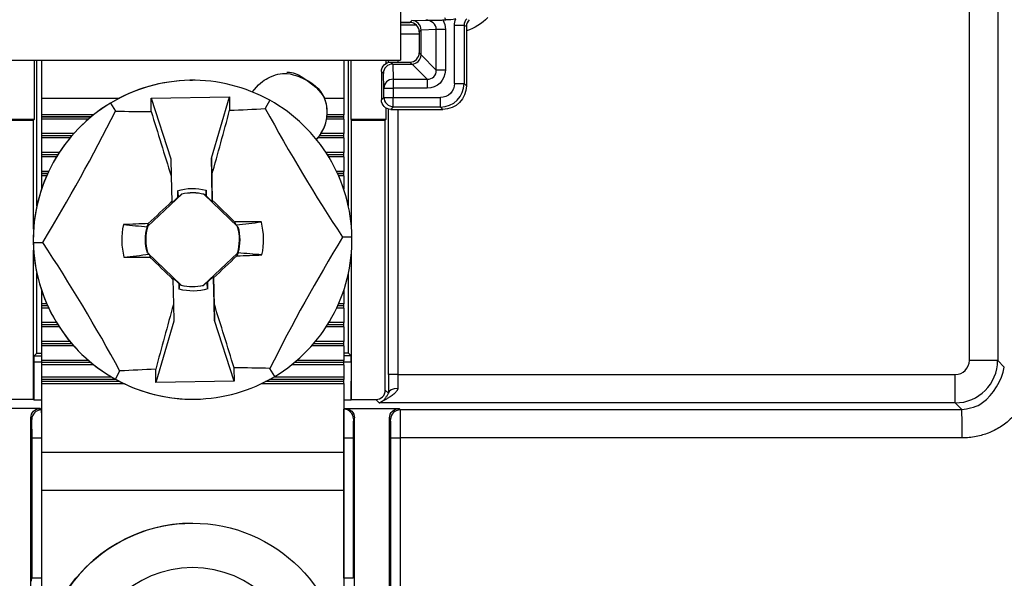
# Model space of a CAD drawing. Extents: x 0 to 17, y 0 to 11.
# Drawn here: x 10.9 to 11.9, y 5 to 5.6 of the extents above; entities that cross this region are included whole.
import ezdxf

# ---------------------------------------------------------------- set-up
doc = ezdxf.new("R2010")
doc.units = 0
doc.header["$MEASUREMENT"] = 0
doc.layers.add('GEOM', color=7, linetype='Continuous')

msp = doc.modelspace()

# ---------------------------------------------------------------- linework, layer by layer
at = {"layer": 'GEOM', "color": 7, "linetype": 'ByBlock'}
for p, q in [((11.9097, 5.2519), (11.9097, 7.8673)), ((11.9097, 5.2519), (11.9097, 7.8673)), ((11.9397, 7.8673), (11.9397, 5.2519)), ((11.9397, 7.8673), (11.9397, 5.2519)), ((11.307, 5.6496), (11.307, 5.5696)), ((11.317, 5.6096), (11.319, 5.6116)), ((11.319, 5.6116), (11.334, 5.6121)), ((11.3519, 5.6122), (11.3552, 5.6122)), ((11.3552, 5.6122), (11.3542, 5.6145)), ((11.317, 5.6096), (11.307, 5.6096)), ((11.307, 5.6096), (11.317, 5.6096)), ((11.317, 5.6096), (11.307, 5.6096)), ((11.307, 5.6072), (11.3235, 5.6072)), ((11.307, 5.6072), (11.3235, 5.6072)), ((11.329, 5.6016), (11.327, 5.5996)), ((11.345, 5.6022), (11.329, 5.6016)), ((11.329, 5.5755), (11.329, 5.6016)), ((11.345, 5.5592), (11.345, 5.6022)), ((11.3547, 5.6022), (11.345, 5.6022)), ((11.3547, 5.6022), (11.3547, 5.5592)), ((11.3645, 5.5451), (11.3645, 5.6065)), ((11.3745, 5.6065), (11.3645, 5.6065)), ((11.3745, 5.6065), (11.3745, 5.5451)), ((11.377, 5.6054), (11.3745, 5.6065)), ((11.377, 5.6054), (11.377, 5.5426)), ((11.327, 5.5972), (11.307, 5.5972)), ((11.327, 5.5972), (11.307, 5.5972)), ((11.327, 5.5996), (11.327, 5.5776)), ((10.867, 5.5696), (11.307, 5.5696)), ((10.9195, 5.5071), (10.9195, 5.5696)), ((10.9195, 5.5071), (10.9195, 5.5696)), ((10.922, 5.415), (10.922, 5.5696)), ((10.922, 5.415), (10.922, 5.5696)), ((10.927, 5.5696), (10.927, 5.5296)), ((10.927, 5.5696), (10.927, 5.5296)), ((11.247, 5.5696), (11.247, 5.5296)), ((11.252, 5.415), (11.252, 5.5696)), ((11.252, 5.415), (11.252, 5.5696)), ((11.2545, 5.5696), (11.2545, 5.5071)), ((11.2545, 5.5696), (11.2545, 5.5071)), ((11.292, 5.5662), (11.292, 5.5696)), ((11.292, 5.5662), (11.292, 5.5696)), ((11.2944, 5.5672), (11.2944, 5.5696)), ((11.2944, 5.5672), (11.2944, 5.5696)), ((11.3044, 5.5696), (11.3044, 5.5676)), ((11.3044, 5.5696), (11.3044, 5.5676)), ((11.327, 5.5776), (11.329, 5.5755)), ((11.329, 5.5752), (11.345, 5.5592)), ((11.297, 5.5676), (11.299, 5.5655)), ((11.297, 5.5676), (11.317, 5.5676)), ((11.299, 5.5655), (11.2995, 5.5496)), ((11.299, 5.5655), (11.299, 5.5655)), ((11.299, 5.5655), (11.319, 5.5655)), ((11.319, 5.5655), (11.317, 5.5676)), ((11.3353, 5.5496), (11.3194, 5.5656)), ((11.3547, 5.5592), (11.345, 5.5592)), ((11.087, 5.5483), (11.0841, 5.5483)), ((11.289, 5.5556), (11.287, 5.5576)), ((11.287, 5.5576), (11.287, 5.5276)), ((11.2895, 5.5399), (11.289, 5.5556)), ((11.2995, 5.5496), (11.3353, 5.5496)), ((11.2995, 5.5496), (11.2995, 5.5399)), ((11.3353, 5.5496), (11.3353, 5.5399)), ((11.2895, 5.5301), (11.2895, 5.5399)), ((11.2895, 5.5399), (11.2995, 5.5399)), ((11.3353, 5.5399), (11.2995, 5.5399)), ((11.2995, 5.5399), (11.2995, 5.5301)), ((11.3645, 5.5451), (11.3745, 5.5451)), ((11.3745, 5.5451), (11.377, 5.5426)), ((10.927, 5.5296), (11.0097, 5.5296)), ((10.927, 5.5296), (10.927, 5.4332)), ((10.927, 5.5296), (10.927, 5.5119)), ((11.0429, 5.5293), (11.1259, 5.5308)), ((11.0429, 5.5293), (11.064, 5.4651)), ((11.0431, 5.5152), (11.0429, 5.5293)), ((11.107, 5.4658), (11.1259, 5.5308)), ((11.1259, 5.5308), (11.1261, 5.5166)), ((11.2267, 5.5296), (11.247, 5.5296)), ((11.247, 5.5296), (11.247, 5.5119)), ((11.287, 5.5276), (11.2895, 5.5301)), ((11.2895, 5.5301), (11.2995, 5.5301)), ((11.2995, 5.5301), (11.3495, 5.5301)), ((11.2995, 5.5201), (11.2995, 5.5301)), ((11.3495, 5.5201), (11.3495, 5.5301)), ((11.0001, 5.5242), (11.0052, 5.5158)), ((11.1688, 5.5272), (11.164, 5.5185)), ((11.292, 5.5071), (11.292, 5.5189)), ((11.292, 5.5071), (11.292, 5.5189)), ((11.2944, 5.2369), (11.2944, 5.5179)), ((11.2944, 5.2369), (11.2944, 5.5179)), ((11.2995, 5.5201), (11.297, 5.5176)), ((11.297, 5.5176), (11.352, 5.5176)), ((11.3495, 5.5201), (11.2995, 5.5201)), ((11.3044, 5.5176), (11.3044, 5.2369)), ((11.3044, 5.5176), (11.3044, 5.2369)), ((11.352, 5.5176), (11.3495, 5.5201)), ((10.882, 5.5071), (10.9195, 5.5071)), ((10.882, 5.5071), (10.9195, 5.5071)), ((10.9186, 5.5062), (10.9195, 5.5071)), ((10.9186, 5.5062), (10.9195, 5.5071)), ((10.927, 5.5119), (10.927, 5.5096)), ((10.9822, 5.5119), (10.927, 5.5119)), ((10.927, 5.5096), (10.927, 5.5095)), ((10.9794, 5.5096), (10.927, 5.5096)), ((10.927, 5.5095), (10.927, 5.5073)), ((10.9793, 5.5095), (10.927, 5.5095)), ((10.927, 5.5073), (10.927, 5.4919)), ((10.9767, 5.5073), (10.927, 5.5073)), ((11.247, 5.5073), (11.2289, 5.5073)), ((11.247, 5.5096), (11.2292, 5.5096)), ((11.247, 5.5095), (11.2292, 5.5095)), ((11.247, 5.5119), (11.2294, 5.5119)), ((11.247, 5.5096), (11.247, 5.5119)), ((11.247, 5.5095), (11.247, 5.5096)), ((11.247, 5.5073), (11.247, 5.5095)), ((11.247, 5.5073), (11.247, 5.4919)), ((11.2545, 5.5071), (11.2554, 5.5062)), ((11.2545, 5.5071), (11.292, 5.5071)), ((11.2545, 5.5071), (11.2554, 5.5062)), ((11.2545, 5.5071), (11.292, 5.5071)), ((11.2911, 5.5062), (11.292, 5.5071)), ((11.2911, 5.5062), (11.292, 5.5071)), ((10.8829, 5.5062), (10.9186, 5.5062)), ((10.8829, 5.5062), (10.9186, 5.5062)), ((10.9186, 5.3908), (10.9186, 5.5062)), ((10.9186, 5.3908), (10.9186, 5.5062)), ((11.2554, 5.5062), (11.2911, 5.5062)), ((11.2554, 5.3908), (11.2554, 5.5062)), ((11.2554, 5.5062), (11.2911, 5.5062)), ((11.2554, 5.3908), (11.2554, 5.5062)), ((11.2911, 5.2205), (11.2911, 5.5062)), ((11.2911, 5.2205), (11.2911, 5.5062)), ((10.927, 5.4919), (10.927, 5.4896)), ((10.961, 5.4919), (10.927, 5.4919)), ((10.927, 5.4896), (10.927, 5.4895)), ((10.959, 5.4896), (10.927, 5.4896)), ((10.927, 5.4895), (10.927, 5.4873)), ((10.959, 5.4895), (10.927, 5.4895)), ((10.927, 5.4873), (10.927, 5.4719)), ((10.9571, 5.4873), (10.927, 5.4873)), ((11.2182, 5.4857), (11.2196, 5.4873)), ((11.247, 5.4873), (11.2196, 5.4873)), ((11.247, 5.4895), (11.2213, 5.4895)), ((11.247, 5.4896), (11.2214, 5.4896)), ((11.247, 5.4919), (11.2229, 5.4919)), ((11.247, 5.4896), (11.247, 5.4919)), ((11.247, 5.4895), (11.247, 5.4896)), ((11.247, 5.4873), (11.247, 5.4895)), ((11.247, 5.4873), (11.247, 5.4719)), ((10.927, 5.4719), (10.927, 5.4696)), ((10.9457, 5.4719), (10.927, 5.4719)), ((10.927, 5.4696), (10.927, 5.4695)), ((10.9443, 5.4696), (10.927, 5.4696)), ((10.927, 5.4695), (10.927, 5.4673)), ((10.9442, 5.4695), (10.927, 5.4695)), ((10.927, 5.4673), (10.927, 5.4519)), ((10.9428, 5.4673), (10.927, 5.4673)), ((11.064, 5.4651), (11.0643, 5.4472)), ((11.1073, 5.4479), (11.107, 5.4658)), ((11.107, 5.4658), (11.1078, 5.4199)), ((11.247, 5.4719), (11.2283, 5.4719)), ((11.247, 5.4696), (11.2297, 5.4696)), ((11.247, 5.4695), (11.2298, 5.4695)), ((11.247, 5.4673), (11.2312, 5.4673)), ((11.247, 5.4696), (11.247, 5.4719)), ((11.247, 5.4695), (11.247, 5.4696)), ((11.247, 5.4673), (11.247, 5.4695)), ((11.247, 5.4673), (11.247, 5.4519)), ((10.927, 5.4519), (10.927, 5.4496)), ((10.9345, 5.4519), (10.927, 5.4519)), ((10.927, 5.4496), (10.927, 5.4495)), ((10.9335, 5.4496), (10.927, 5.4496)), ((10.927, 5.4495), (10.927, 5.4473)), ((10.9334, 5.4495), (10.927, 5.4495)), ((10.927, 5.4473), (10.927, 5.4332)), ((10.9324, 5.4473), (10.927, 5.4473)), ((11.0643, 5.4472), (11.0648, 5.4199)), ((11.1078, 5.4215), (11.1073, 5.4479)), ((11.247, 5.4519), (11.2395, 5.4519)), ((11.247, 5.4496), (11.2405, 5.4496)), ((11.247, 5.4495), (11.2405, 5.4495)), ((11.247, 5.4473), (11.2416, 5.4473)), ((11.247, 5.4496), (11.247, 5.4519)), ((11.247, 5.4495), (11.247, 5.4496)), ((11.247, 5.4473), (11.247, 5.4495)), ((11.247, 5.4473), (11.247, 5.4332)), ((11.0756, 5.4279), (11.0394, 5.3938)), ((11.0648, 5.4183), (11.071, 5.4242)), ((11.071, 5.4314), (11.071, 5.4242)), ((11.0718, 5.4245), (11.071, 5.4242)), ((11.1347, 5.3932), (11.099, 5.4277)), ((11.1007, 5.4263), (11.1014, 5.4261)), ((11.1012, 5.432), (11.1014, 5.4261)), ((11.1014, 5.4261), (11.1078, 5.4199)), ((11.0648, 5.4199), (11.0648, 5.4183)), ((11.1078, 5.4199), (11.1078, 5.4215)), ((11.039, 5.3941), (11.0401, 5.3966)), ((11.1332, 5.3949), (11.1318, 5.3982)), ((11.2557, 5.3825), (11.2458, 5.3823)), ((10.9183, 5.3767), (10.9282, 5.3768)), ((10.9186, 5.2105), (10.9186, 5.3684)), ((10.9186, 5.2105), (10.9186, 5.3684)), ((11.0393, 5.3659), (11.075, 5.3314)), ((11.0408, 5.3643), (11.0422, 5.3609)), ((11.0983, 5.3313), (11.1345, 5.3653)), ((11.135, 5.365), (11.1339, 5.3625)), ((11.2554, 5.2105), (11.2554, 5.3684)), ((11.2554, 5.2105), (11.2554, 5.3684)), ((10.922, 5.2596), (10.922, 5.3442)), ((10.922, 5.2596), (10.922, 5.3442)), ((11.1092, 5.3408), (11.103, 5.335)), ((11.1092, 5.3408), (11.11, 5.2941)), ((11.1092, 5.3393), (11.1092, 5.3408)), ((11.252, 5.2596), (11.252, 5.3442)), ((11.252, 5.2596), (11.252, 5.3442)), ((11.0726, 5.3331), (11.0662, 5.3393)), ((11.0662, 5.3393), (11.0662, 5.3377)), ((11.0662, 5.3377), (11.0667, 5.3112)), ((11.0728, 5.3272), (11.0726, 5.3331)), ((11.0733, 5.3328), (11.0726, 5.3331)), ((11.1021, 5.3347), (11.103, 5.335)), ((11.103, 5.3277), (11.103, 5.335)), ((11.1097, 5.312), (11.1092, 5.3393)), ((10.927, 5.3259), (10.927, 5.2346)), ((10.927, 5.3259), (10.927, 5.3119)), ((11.247, 5.3259), (11.247, 5.3119)), ((10.927, 5.3119), (10.927, 5.3096)), ((10.9324, 5.3119), (10.927, 5.3119)), ((10.927, 5.3096), (10.927, 5.3095)), ((10.9334, 5.3096), (10.927, 5.3096)), ((10.927, 5.3095), (10.927, 5.3073)), ((10.9335, 5.3095), (10.927, 5.3095)), ((11.0667, 5.3112), (11.067, 5.2934)), ((11.11, 5.2941), (11.1097, 5.312)), ((11.247, 5.3096), (11.2405, 5.3096)), ((11.247, 5.3095), (11.2405, 5.3095)), ((11.247, 5.3119), (11.2416, 5.3119)), ((11.247, 5.3096), (11.247, 5.3119)), ((11.247, 5.3095), (11.247, 5.3096)), ((11.247, 5.3073), (11.247, 5.3095)), ((10.927, 5.3073), (10.927, 5.2919)), ((10.9345, 5.3073), (10.927, 5.3073)), ((11.247, 5.3073), (11.2395, 5.3073)), ((11.247, 5.3073), (11.247, 5.2919)), ((10.927, 5.2919), (10.927, 5.2896)), ((10.9428, 5.2919), (10.927, 5.2919)), ((10.927, 5.2896), (10.927, 5.2895)), ((10.9442, 5.2896), (10.927, 5.2896)), ((10.927, 5.2895), (10.927, 5.2873)), ((10.9443, 5.2895), (10.927, 5.2895)), ((11.067, 5.2934), (11.0481, 5.2284)), ((11.1311, 5.2298), (11.11, 5.2941)), ((11.247, 5.2895), (11.2297, 5.2895)), ((11.247, 5.2896), (11.2298, 5.2896)), ((11.247, 5.2919), (11.2312, 5.2919)), ((11.247, 5.2896), (11.247, 5.2919)), ((11.247, 5.2895), (11.247, 5.2896)), ((11.247, 5.2873), (11.247, 5.2895)), ((10.927, 5.2873), (10.927, 5.2719)), ((10.9457, 5.2873), (10.927, 5.2873)), ((11.247, 5.2873), (11.2283, 5.2873)), ((11.247, 5.2873), (11.247, 5.2719)), ((10.927, 5.2719), (10.927, 5.2696)), ((10.9571, 5.2719), (10.927, 5.2719)), ((10.927, 5.2696), (10.927, 5.2695)), ((10.959, 5.2696), (10.927, 5.2696)), ((10.927, 5.2695), (10.927, 5.2673)), ((10.959, 5.2695), (10.927, 5.2695)), ((10.927, 5.2673), (10.927, 5.2519)), ((10.961, 5.2673), (10.927, 5.2673)), ((11.247, 5.2673), (11.2129, 5.2673)), ((11.247, 5.2695), (11.2149, 5.2695)), ((11.247, 5.2696), (11.215, 5.2696)), ((11.247, 5.2719), (11.2169, 5.2719)), ((11.247, 5.2696), (11.247, 5.2719)), ((11.247, 5.2695), (11.247, 5.2696)), ((11.247, 5.2673), (11.247, 5.2695)), ((11.247, 5.2673), (11.247, 5.2519)), ((10.922, 5.2596), (10.919, 5.2566)), ((10.922, 5.2596), (10.919, 5.2566)), ((10.919, 5.2502), (10.919, 5.2566)), ((10.919, 5.2566), (10.927, 5.2566)), ((10.919, 5.2502), (10.919, 5.2566)), ((10.919, 5.2566), (10.927, 5.2566)), ((10.922, 5.2596), (10.927, 5.2596)), ((10.922, 5.2596), (10.927, 5.2596)), ((11.252, 5.2596), (11.247, 5.2596)), ((11.252, 5.2596), (11.247, 5.2596)), ((11.255, 5.2566), (11.247, 5.2566)), ((11.255, 5.2566), (11.247, 5.2566)), ((11.252, 5.2596), (11.255, 5.2566)), ((11.252, 5.2596), (11.255, 5.2566)), ((11.255, 5.2502), (11.255, 5.2566)), ((11.255, 5.2502), (11.255, 5.2566)), ((10.9193, 5.2098), (10.919, 5.2502)), ((10.919, 5.2502), (10.927, 5.2502)), ((10.9193, 5.2098), (10.919, 5.2502)), ((10.919, 5.2502), (10.927, 5.2502)), ((10.927, 5.2519), (10.927, 5.2496)), ((10.9767, 5.2519), (10.927, 5.2519)), ((10.927, 5.2496), (10.927, 5.2495)), ((10.9793, 5.2496), (10.927, 5.2496)), ((10.927, 5.2495), (10.927, 5.2473)), ((10.9794, 5.2495), (10.927, 5.2495)), ((10.927, 5.2473), (10.927, 5.2346)), ((10.9822, 5.2473), (10.927, 5.2473)), ((11.247, 5.2473), (11.1917, 5.2473)), ((11.247, 5.2495), (11.1945, 5.2495)), ((11.247, 5.2496), (11.1946, 5.2496)), ((11.247, 5.2519), (11.1973, 5.2519)), ((11.247, 5.2496), (11.247, 5.2519)), ((11.247, 5.2502), (11.255, 5.2502)), ((11.247, 5.2502), (11.255, 5.2502)), ((11.247, 5.2495), (11.247, 5.2496)), ((11.247, 5.2473), (11.247, 5.2495)), ((11.247, 5.2473), (11.247, 5.2346)), ((11.255, 5.2502), (11.2547, 5.2098)), ((11.255, 5.2502), (11.2547, 5.2098)), ((11.9397, 5.2519), (11.9097, 5.2519)), ((11.9397, 5.2519), (11.9097, 5.2519)), ((11.9397, 5.2519), (11.9467, 5.2448)), ((11.9397, 5.2519), (11.9467, 5.2448)), ((11.0052, 5.232), (11.01, 5.2407)), ((11.0481, 5.2284), (11.0479, 5.2425)), ((11.1308, 5.244), (11.1311, 5.2298)), ((11.1739, 5.2349), (11.1688, 5.2434)), ((11.3044, 5.2369), (11.2944, 5.2369)), ((11.3044, 5.2369), (11.2944, 5.2369)), ((11.3044, 5.2369), (11.8947, 5.2369)), ((11.3044, 5.2369), (11.8947, 5.2369)), ((11.8947, 5.2069), (11.8947, 5.2369)), ((11.8947, 5.2069), (11.8947, 5.2369)), ((10.927, 5.2346), (11.0007, 5.2346)), ((10.927, 5.2346), (10.927, 5.1946)), ((10.927, 5.2346), (10.927, 5.2318)), ((11.0054, 5.2318), (10.927, 5.2318)), ((10.927, 5.2318), (10.927, 5.2296)), ((10.927, 5.2296), (10.927, 5.2295)), ((11.0096, 5.2296), (10.927, 5.2296)), ((10.927, 5.2295), (10.927, 5.2275)), ((11.0098, 5.2295), (10.927, 5.2295)), ((10.927, 5.2275), (11.0138, 5.2275)), ((10.927, 5.2275), (10.927, 5.1546)), ((11.1311, 5.2298), (11.0481, 5.2284)), ((11.1601, 5.2275), (11.247, 5.2275)), ((11.247, 5.2295), (11.1642, 5.2295)), ((11.247, 5.2296), (11.1644, 5.2296)), ((11.247, 5.2318), (11.1685, 5.2318)), ((11.1733, 5.2346), (11.247, 5.2346)), ((11.247, 5.2346), (11.247, 5.2318)), ((11.247, 5.2296), (11.247, 5.2318)), ((11.247, 5.2295), (11.247, 5.2296)), ((11.247, 5.2275), (11.247, 5.2295)), ((11.247, 5.2275), (11.247, 5.1546)), ((11.2911, 5.2205), (11.2944, 5.2172)), ((11.2911, 5.2205), (11.2944, 5.2172)), ((10.9186, 5.2105), (10.8929, 5.2105)), ((10.9186, 5.2105), (10.8929, 5.2105)), ((10.9193, 5.2098), (10.9186, 5.2105)), ((10.9193, 5.2098), (10.9186, 5.2105)), ((10.927, 5.2098), (10.9193, 5.2098)), ((10.927, 5.2098), (10.9193, 5.2098)), ((11.2547, 5.2098), (11.247, 5.2098)), ((11.2547, 5.2098), (11.247, 5.2098)), ((11.2547, 5.2098), (11.2554, 5.2105)), ((11.2547, 5.2098), (11.2554, 5.2105)), ((11.2554, 5.2105), (11.2811, 5.2105)), ((11.2554, 5.2105), (11.2811, 5.2105)), ((11.2847, 5.2069), (11.2811, 5.2105)), ((11.2847, 5.2069), (11.2811, 5.2105)), ((11.8947, 5.2069), (11.2847, 5.2069)), ((11.8947, 5.2069), (11.2847, 5.2069)), ((11.9017, 5.1998), (11.8947, 5.2069)), ((11.9017, 5.1998), (11.8947, 5.2069)), ((10.9256, 5.201), (10.8684, 5.201)), ((10.9256, 5.201), (10.8684, 5.201)), ((10.9256, 5.201), (10.9267, 5.1998)), ((10.9256, 5.201), (10.9267, 5.1998)), ((10.927, 5.1946), (10.927, 5.1546)), ((11.2472, 5.1998), (11.2484, 5.201)), ((11.2472, 5.1998), (11.2484, 5.201)), ((11.2484, 5.201), (11.3056, 5.201)), ((11.2484, 5.201), (11.3056, 5.201)), ((11.3056, 5.201), (11.3067, 5.1998)), ((11.3056, 5.201), (11.3067, 5.1998)), ((10.9167, 5.1898), (10.9156, 5.191)), ((10.9156, 4.3371), (10.9156, 5.191)), ((10.9167, 5.1898), (10.9156, 5.191)), ((10.9156, 4.3371), (10.9156, 5.191)), ((11.2584, 5.191), (11.2572, 5.1898)), ((11.2584, 5.191), (11.2572, 5.1898)), ((11.2584, 4.3371), (11.2584, 5.191)), ((11.2584, 4.3371), (11.2584, 5.191)), ((11.2967, 5.1898), (11.2956, 5.191)), ((11.2956, 4.3371), (11.2956, 5.191)), ((11.2967, 5.1898), (11.2956, 5.191)), ((11.2956, 4.3371), (11.2956, 5.191)), ((10.927, 5.1546), (11.247, 5.1546)), ((10.927, 5.1546), (10.927, 5.1146)), ((10.927, 5.1546), (10.927, 5.1146)), ((11.247, 5.1546), (11.247, 5.1146)), ((10.927, 5.1146), (11.247, 5.1146)), ((10.927, 5.1146), (10.927, 4.925)), ((10.927, 5.1146), (10.927, 4.925)), ((11.247, 5.1146), (11.247, 4.7696)), ((11.0869, 5.0796), (11.0869, 5.0796))]:
    msp.add_line(p, q, dxfattribs=at)
msp.add_circle((11.0869, 4.9196), 0.16, dxfattribs=at)
at = {"layer": 'GEOM', "color": 7, "linetype": 'ByBlock', "extrusion": (0, 0, -1)}
msp.add_circle((-11.0869, 4.9196), 0.113, dxfattribs=at)
at = {"layer": 'GEOM', "color": 7, "linetype": 'ByBlock'}
for centre, radius, start, end in [((11.087, 5.3796), 0.1688, 90.9928, 150.9928), ((11.187, 5.5146), 0.0425, -42.78, 20.6673), ((11.187, 5.5146), 0.0425, -3.6424, 20.6673), ((11.187, 5.5146), 0.0425, 327.7159, 350.1096), ((11.087, 5.3796), 0.1688, 150.9928, 210.9928), ((11.087, 5.3796), 0.0496, 76.0302, 103.2265), ((11.087, 5.3796), 0.0751, 167.6885, 194.2972), ((11.087, 5.3796), 0.0496, 163.3013, 195.9554), ((11.087, 5.3796), 0.0496, -16.6987, 15.9554), ((11.087, 5.3796), 0.0751, -12.3115, 14.2972), ((11.087, 5.3796), 0.0496, 256.0302, 283.2265), ((11.087, 5.3796), 0.1688, 210.9928, 269.9992), ((11.0869, 4.9196), 0.16, 89.9999, 270)]:
    msp.add_arc(centre, radius, start, end, dxfattribs=at)
at = {"layer": 'GEOM', "color": 7, "linetype": 'ByBlock', "extrusion": (0, 0, -1)}
for centre, radius, start, end in [((-11.187, 5.5146), 0.0425, 186.7029, 186.8097), ((-11.187, 5.5146), 0.0425, 215.9663, 216.0975), ((-11.087, 5.3796), 0.0543, 72.8604, 105.154), ((-11.087, 5.3796), 0.0499, 76.7035, 104.0398), ((-11.087, 5.3796), 0.0499, 343.9746, 376.0682), ((-11.087, 5.3796), 0.0499, 163.9746, 196.0682), ((-11.087, 5.3796), 0.0499, 256.7035, 284.0398), ((-11.087, 5.3796), 0.0543, 252.8604, 285.154)]:
    msp.add_arc(centre, radius, start, end, dxfattribs=at)
at = {"layer": 'GEOM', "color": 7, "linetype": 'ByBlock'}
for centre, major_axis, ratio, start_param, end_param in [((11.319, 5.6016), (-0.00398, 0.00918), 0.998376, 4.305081, 5.873619), ((11.334, 5.6021), (0.011, 0.0004), 0.905195, 6.251737, 7.820275), ((11.3845, 5.6065), (-0.00924, 0.00383), 0.999866, 5.890504, 6.675871), ((11.387, 5.6054), (0.00924, -0.00383), 0.999955, 2.748909, 3.534276), ((11.317, 5.5996), (0.00707, 0.00707), 0.999924, 5.497825, 7.068545), ((11.317, 5.5776), (0.00707, -0.00707), 0.999924, 5.497825, 7.068545), ((11.319, 5.5755), (0.00707, 0.00707), 0.997743, 3.960504, 5.464263), ((11.3187, 5.5759), (-0.00958, 0.00407), 0.954192, 3.492956, 3.526437), ((11.299, 5.5556), (0.00918, 0.00398), 0.998376, 1.163478, 2.732016), ((11.3187, 5.5759), (0, 0.0103), 0.967358, 3.139336, 3.172817), ((11.334, 5.5606), (-0.00851, 0.00851), 0.830796, 2.389713, 3.893472), ((11.087, 5.3796), (-0.1204, 0.1183), 1, 5.506459, 6.030058), ((11.087, 5.3796), (-0.1204, 0.1183), 1, 4.982855, 5.506454), ((11.2995, 5.5399), (-0.00999, -0.00033), 0.965892, 4.68094, 6.249478), ((11.3495, 5.5451), (-0.0177, 0.0177), 0.999985, 2.356212, 3.926932), ((11.2996, 5.5305), (0.00707, -0.00707), 0.999924, 3.927115, 5.497759), ((11.087, 5.3796), (-0.1634, 0.0423), 1, 5.506461, 6.03006), ((11.0796, 5.8056), (0.7425, 0.0129), 0.390731, 4.768306, 4.819554), ((11.4522, 5.599), (0.3824, -0.6366), 0.390731, 4.605224, 4.819554), ((11.087, 5.3796), (-0.0451, 0.1626), 1, 4.982841, 5.50644), ((10.7144, 5.5862), (0.3601, 0.6494), 0.390731, 4.605224, 4.819554), ((11.0796, 5.8056), (0.7425, 0.0129), 0.390731, 4.605224, 4.656473), ((11.1889, 5.4131), (0.271, -0.8249), 0.124493, 4.547492, 4.63017), ((10.984, 5.4095), (0.2422, 0.8338), 0.124494, 4.794609, 4.877286), ((11.187, 5.5146), (-0.0421, 0.0059), 1, 3.109286, 3.163054), ((11.187, 5.5146), (-0.0423, 0.0036), 1, 3.108775, 3.162191), ((11.187, 5.5146), (0.0264, 0.0333), 1, 4.684292, 4.751836), ((11.187, 5.5146), (-0.0351, 0.024), 1, 3.113613, 3.17788), ((11.087, 5.3796), (-0.0451, 0.1626), 1, 4.459254, 4.982853), ((11.087, 5.3796), (-0.1634, 0.0423), 1, 6.030051, 6.55365), ((11.0721, 5.3954), (-0.637, -0.5995), 0.026177, 4.69929, 4.738096), ((11.102, 5.3952), (-0.6292, 0.6077), 0.026177, 4.690351, 4.728579), ((11.0882, 5.345), (0.8738, 0.0304), 0.061049, 1.623769, 1.654111), ((11.0862, 5.4022), (-0.0018, 0.0529), 0.903702, 1.692782, 1.707399), ((11.0871, 5.3453), (-0.8743, 0.0001), 0.061049, 4.629081, 4.661102), ((11.4596, 5.173), (-0.3601, -0.6494), 0.390731, 4.605224, 4.819554), ((11.087, 5.3796), (0.0423, 0.1634), 1, 4.459254, 4.982853), ((11.087, 5.3796), (0.1626, 0.0451), 1, 2.888458, 3.412056), ((10.7218, 5.1602), (-0.3824, 0.6366), 0.390731, 4.605224, 4.819554), ((11.0871, 5.4145), (0.8743, -0.0001), 0.061049, 4.629081, 4.661102), ((11.0719, 5.364), (0.6292, -0.6077), 0.026177, 4.690351, 4.72858), ((11.1018, 5.3638), (0.637, 0.5995), 0.026177, 4.69929, 4.738096), ((11.0858, 5.4142), (-0.8738, -0.0304), 0.061049, 1.62377, 1.654112), ((11.0878, 5.3569), (-0.0018, 0.0529), 0.903734, 4.834394, 4.84901), ((11.19, 5.3496), (-0.2422, -0.8338), 0.124493, 4.794608, 4.877286), ((10.9851, 5.3461), (-0.271, 0.8249), 0.124494, 4.547492, 4.630169), ((11.087, 5.3796), (0.1626, 0.0451), 1, 3.412037, 3.935636), ((11.087, 5.3796), (0.0423, 0.1634), 1, 3.93566, 4.459259), ((11.8947, 5.2519), (0.0318, 0.0318), 0.999975, 3.927049, 5.497769), ((11.8947, 5.2519), (-0.0106, 0.0106), 0.999924, 2.356233, 3.926953), ((11.8947, 5.2519), (0.0318, 0.0318), 0.999975, 3.927049, 5.497769), ((11.8947, 5.2519), (-0.0106, 0.0106), 0.999924, 2.356233, 3.926953), ((11.0944, 4.9536), (-0.7425, -0.0129), 0.390731, 4.768305, 4.819554), ((11.0944, 4.9536), (-0.7425, -0.0129), 0.390731, 4.605224, 4.656472), ((11.2948, 5.2369), (0, 0.04), 0.008727, 1.570796, 2.085712), ((11.2948, 5.2369), (0, 0.04), 0.008727, 1.570796, 2.085712), ((11.3047, 5.2369), (0, 0.03), 0.011636, 1.570796, 2.085712), ((11.3047, 5.2369), (0, 0.03), 0.011636, 1.570796, 2.085712), ((11.087, 5.3796), (0.1183, 0.1204), 1, 3.41205, 3.935649), ((11.087, 5.3796), (0.1183, 0.1204), 1, 3.935652, 4.459251), ((11.2811, 5.2205), (-0.00707, 0.00707), 0.999924, 2.356233, 3.926953), ((11.2811, 5.2205), (-0.00707, 0.00707), 0.999924, 2.356233, 3.926953), ((11.3044, 5.2172), (-0.01, -0.00005), 0.492457, 4.709957, 6.273159), ((11.3044, 5.2172), (-0.01, -0.00005), 0.492457, 4.709957, 6.273159), ((10.9266, 5.1894), (0.00707, 0.00707), 0.999924, 0.785446, 2.35609), ((10.9266, 5.1894), (0.00707, 0.00707), 0.999924, 0.785446, 2.35609), ((11.2473, 5.1902), (-0.00707, 0.00707), 0.999924, 3.927115, 5.497759), ((11.2473, 5.1902), (-0.00707, 0.00707), 0.999924, 3.927115, 5.497759), ((11.3066, 5.1894), (0.00707, 0.00707), 0.999924, 0.785523, 2.356167), ((11.3066, 5.1894), (0.00707, 0.00707), 0.999924, 0.785523, 2.356167), ((11.9017, 5.1698), (0, -0.03), 0.010687, 1.569677, 3.132867), ((11.9017, 5.1698), (0, -0.03), 0.010687, 1.569677, 3.132867), ((10.9269, 5.1698), (0.01, 0), 0.000184, 3.150319, 4.712416), ((10.9269, 5.1698), (0.01, 0), 0.000184, 3.150319, 4.712416), ((11.2471, 5.1698), (-0.01, 0), 0.000183, 1.570777, 3.132866), ((11.2471, 5.1698), (-0.01, 0), 0.000183, 1.570777, 3.132866), ((11.3069, 5.1698), (0.01, 0), 0.000144, 3.150319, 4.712365), ((11.3069, 5.1698), (0.01, 0), 0.000144, 3.150319, 4.712365), ((10.9269, 5.0213), (0.01, 0), 0.000281, 1.570656, 3.132866), ((10.9269, 5.0213), (0.01, 0), 0.000281, 1.570656, 3.132866), ((11.2471, 5.0213), (-0.01, 0), 0.000287, 3.150319, 4.712525), ((11.2471, 5.0213), (-0.01, 0), 0.000287, 3.150319, 4.712525)]:
    msp.add_ellipse(centre, major_axis=major_axis, ratio=ratio, start_param=start_param, end_param=end_param, dxfattribs=at)
at = {"layer": 'GEOM', "color": 7, "linetype": 'ByBlock', "extrusion": (0, 0, -1)}
for centre, major_axis, ratio, start_param, end_param in [((11.334, 5.6021), (0.0207, 0.0007), 0.965892, 5.788247, 6.314633), ((11.3552, 5.6622), (-0.0191, 0.0462), 0.999955, 3.323495, 3.534276), ((11.3845, 5.6065), (0.0185, -0.0077), 0.999955, 2.748909, 3.096788), ((11.3573, 5.6572), (0.023, -0.0554), 0.999955, 5.890502, 6.341184), ((11.3573, 5.6572), (0.023, -0.0554), 0.999955, 5.890502, 6.341184), ((11.297, 5.5576), (-0.00707, 0.00707), 0.999924, 5.497825, 7.068545), ((11.334, 5.5606), (0.0151, -0.0151), 0.935113, 5.531306, 7.035065), ((11.3495, 5.5451), (0.0106, -0.0106), 0.999924, 5.497825, 7.068545), ((11.352, 5.5426), (0.0177, -0.0177), 0.999924, 5.497825, 7.068545), ((11.297, 5.5276), (-0.00707, -0.00707), 0.999924, 5.497825, 7.068545), ((10.9256, 5.191), (0.00707, -0.00707), 0.999924, 2.356233, 3.926953), ((10.9256, 5.191), (0.00707, -0.00707), 0.999924, 2.356233, 3.926953), ((11.2484, 5.191), (-0.00707, -0.00707), 0.999924, 2.356233, 3.926953), ((11.2484, 5.191), (-0.00707, -0.00707), 0.999924, 2.356233, 3.926953), ((11.3056, 5.191), (0.00707, -0.00707), 0.999924, 2.356233, 3.926953), ((11.3056, 5.191), (0.00707, -0.00707), 0.999924, 2.356233, 3.926953)]:
    msp.add_ellipse(centre, major_axis=major_axis, ratio=ratio, start_param=start_param, end_param=end_param, dxfattribs=at)
at = {"layer": 'GEOM', "color": 7, "linetype": 'ByBlock'}
for points, degree in [([(11.334, 5.6121), (11.3519, 5.6122)], 1), ([(11.071, 5.4314), (11.0718, 5.4245)], 1), ([(11.0718, 5.4245), (11.0755, 5.4281)], 1), ([(11.0756, 5.4279), (11.0756, 5.428), (11.0756, 5.428), (11.0755, 5.4281)], 3), ([(11.099, 5.4277), (11.099, 5.4278), (11.099, 5.4279), (11.0991, 5.4279)], 3), ([(11.0991, 5.4279), (11.0996, 5.4274), (11.1001, 5.4269), (11.1007, 5.4263)], 3), ([(11.1012, 5.432), (11.1007, 5.4263)], 1), ([(11.0136, 5.3956), (11.0221, 5.3949), (11.0305, 5.3941), (11.0391, 5.3934)], 3), ([(11.0394, 5.3938), (11.0393, 5.3939), (11.0391, 5.394), (11.039, 5.3941)], 3), ([(11.1597, 5.3981), (11.1509, 5.397), (11.1421, 5.396), (11.1332, 5.3949)], 3), ([(11.1332, 5.3949), (11.1338, 5.3944), (11.1343, 5.3939), (11.1349, 5.3933)], 3), ([(11.1347, 5.3932), (11.1348, 5.3933), (11.1348, 5.3933), (11.1349, 5.3933)], 3), ([(11.0142, 5.361), (11.023, 5.3621), (11.0319, 5.3632), (11.0408, 5.3643)], 3), ([(11.0393, 5.3659), (11.0392, 5.3659), (11.0391, 5.3659), (11.0391, 5.3658)], 3), ([(11.0408, 5.3643), (11.0402, 5.3648), (11.0396, 5.3653), (11.0391, 5.3658)], 3), ([(11.1345, 5.3653), (11.1347, 5.3652), (11.1348, 5.3651), (11.135, 5.365)], 3), ([(11.1603, 5.3636), (11.1519, 5.3643), (11.1434, 5.365), (11.1349, 5.3658)], 3), ([(11.0728, 5.3272), (11.0733, 5.3328)], 1), ([(11.0749, 5.3312), (11.0744, 5.3317), (11.0738, 5.3323), (11.0733, 5.3328)], 3), ([(11.075, 5.3314), (11.075, 5.3314), (11.0749, 5.3313), (11.0749, 5.3312)], 3), ([(11.0983, 5.3313), (11.0984, 5.3312), (11.0984, 5.3311), (11.0984, 5.3311)], 3), ([(11.1021, 5.3347), (11.0984, 5.3311)], 1), ([(11.103, 5.3277), (11.1021, 5.3347)], 1), ([(11.3044, 5.2221), (11.3028, 5.2159), (11.2847, 5.2069)], 2), ([(11.3044, 5.2221), (11.3028, 5.2159), (11.2847, 5.2069)], 2), ([(11.2847, 5.2069), (11.2898, 5.2084), (11.2944, 5.2172)], 2), ([(11.2847, 5.2069), (11.2898, 5.2084), (11.2944, 5.2172)], 2), ([(10.9267, 5.2001), (10.9268, 5.1955), (10.9269, 5.1794), (10.9269, 5.1698)], 3), ([(10.9267, 5.2001), (10.9268, 5.1955), (10.9269, 5.1794), (10.9269, 5.1698)], 3), ([(11.2471, 5.1698), (11.2471, 5.1794), (11.2472, 5.1955), (11.2472, 5.2001)], 3), ([(11.2471, 5.1698), (11.2471, 5.1794), (11.2472, 5.1955), (11.2472, 5.2001)], 3), ([(11.3067, 5.2001), (11.3068, 5.1955), (11.3069, 5.1794), (11.3069, 5.1698)], 3), ([(11.3067, 5.2001), (11.3068, 5.1955), (11.3069, 5.1794), (11.3069, 5.1698)], 3), ([(10.9169, 5.1698), (10.9169, 5.1762), (10.9168, 5.1862), (10.9167, 5.1908)], 3), ([(10.9169, 5.1698), (10.9169, 5.1762), (10.9168, 5.1862), (10.9167, 5.1908)], 3), ([(11.2573, 5.1908), (11.2571, 5.1862), (11.2571, 5.1762), (11.2571, 5.1698)], 3), ([(11.2573, 5.1908), (11.2571, 5.1862), (11.2571, 5.1762), (11.2571, 5.1698)], 3), ([(11.2969, 5.1698), (11.2969, 5.1762), (11.2968, 5.1862), (11.2967, 5.1908)], 3), ([(11.2969, 5.1698), (11.2969, 5.1762), (11.2968, 5.1862), (11.2967, 5.1908)], 3), ([(10.9169, 5.1642), (10.9169, 5.1688), (10.9169, 5.1734), (10.9169, 5.178)], 3), ([(10.9169, 5.1642), (10.9169, 5.1688), (10.9169, 5.1734), (10.9169, 5.178)], 3), ([(10.9269, 5.178), (10.9269, 5.1734), (10.9269, 5.1688), (10.9269, 5.1642)], 3), ([(10.9269, 5.178), (10.9269, 5.1734), (10.9269, 5.1688), (10.9269, 5.1642)], 3), ([(10.9169, 5.1504), (10.9169, 5.155), (10.9169, 5.1596), (10.9169, 5.1642)], 3), ([(10.9169, 5.1504), (10.9169, 5.155), (10.9169, 5.1596), (10.9169, 5.1642)], 3), ([(10.9269, 5.1642), (10.9269, 5.1596), (10.9269, 5.155), (10.9269, 5.1504)], 3), ([(10.9269, 5.1642), (10.9269, 5.1596), (10.9269, 5.155), (10.9269, 5.1504)], 3), ([(10.9269, 5.1504), (10.9269, 5.1458), (10.9269, 5.1412), (10.9269, 5.1366)], 3), ([(10.9269, 5.1504), (10.9269, 5.1458), (10.9269, 5.1412), (10.9269, 5.1366)], 3)]:
    msp.add_open_spline(points, degree=degree, dxfattribs=at)
for points, knots in [([(11.1501, 5.5357), (11.1564, 5.5442), (11.17, 5.5538), (11.1848, 5.5571), (11.2128, 5.5484), (11.2217, 5.5393), (11.2267, 5.5296)], [0, 0, 0, 0, 0.131945, 0.332266, 0.465812, 1, 1, 1, 1]), ([(11.1868, 5.5571), (11.1914, 5.5569), (11.2037, 5.5537), (11.2217, 5.5391), (11.2267, 5.5296)], [0, 0, 0, 0, 0.125088, 1, 1, 1, 1]), ([(12.5245, 5.2446), (12.5245, 5.0485), (12.5246, 4.8278), (12.5244, 4.5827), (12.5248, 4.5091), (12.5226, 4.4356), (12.5131, 4.3747), (12.4952, 4.3289), (12.474, 4.2983), (12.4439, 4.2764), (12.3981, 4.2581), (12.3372, 4.2487), (12.2637, 4.2468), (12.1901, 4.2471), (12.0921, 4.2471), (11.9205, 4.2471), (11.5773, 4.2471), (11.087, 4.2471), (10.5967, 4.2471), (10.2535, 4.2471), (10.0819, 4.2471), (9.9838, 4.2471), (9.9103, 4.2468), (9.8368, 4.2487), (9.7758, 4.2581), (9.7301, 4.2764), (9.7, 4.2983), (9.6788, 4.3289), (9.6609, 4.3747), (9.6514, 4.4356), (9.6491, 4.5091), (9.6495, 4.5827), (9.6493, 4.8278), (9.6495, 5.0485), (9.6495, 5.2446)], [0, 0, 0, 0, 0.125, 0.140625, 0.15625, 0.171875, 0.1875, 0.195312, 0.203125, 0.210938, 0.21875, 0.234375, 0.25, 0.265625, 0.28125, 0.3125, 0.375, 0.5, 0.625, 0.6875, 0.71875, 0.734375, 0.75, 0.765625, 0.78125, 0.789062, 0.796875, 0.804688, 0.8125, 0.828125, 0.84375, 0.859375, 0.875, 1, 1, 1, 1]), ([(12.5245, 5.2446), (12.5245, 5.0485), (12.5246, 4.8278), (12.5244, 4.5827), (12.5248, 4.5091), (12.5226, 4.4356), (12.5131, 4.3747), (12.4952, 4.3289), (12.474, 4.2983), (12.4439, 4.2764), (12.3981, 4.2581), (12.3372, 4.2487), (12.2637, 4.2468), (12.1901, 4.2471), (12.0921, 4.2471), (11.9205, 4.2471), (11.5773, 4.2471), (11.087, 4.2471), (10.5967, 4.2471), (10.2535, 4.2471), (10.0819, 4.2471), (9.9838, 4.2471), (9.9103, 4.2468), (9.8368, 4.2487), (9.7758, 4.2581), (9.7301, 4.2764), (9.7, 4.2983), (9.6788, 4.3289), (9.6609, 4.3747), (9.6514, 4.4356), (9.6491, 4.5091), (9.6495, 4.5827), (9.6493, 4.8278), (9.6495, 5.0485), (9.6495, 5.2446)], [0, 0, 0, 0, 0.125, 0.140625, 0.15625, 0.171875, 0.1875, 0.195312, 0.203125, 0.210938, 0.21875, 0.234375, 0.25, 0.265625, 0.28125, 0.3125, 0.375, 0.5, 0.625, 0.6875, 0.71875, 0.734375, 0.75, 0.765625, 0.78125, 0.789062, 0.796875, 0.804688, 0.8125, 0.828125, 0.84375, 0.859375, 0.875, 1, 1, 1, 1]), ([(12.4445, 5.2446), (12.4445, 5.0766), (12.4447, 4.9087), (12.444, 4.6568), (12.4456, 4.5728), (12.4415, 4.4679), (12.44, 4.4469), (12.4333, 4.4055), (12.4287, 4.3845), (12.4052, 4.3496), (12.3834, 4.3426), (12.3427, 4.3335), (12.3219, 4.3317), (12.2183, 4.326), (12.1353, 4.3284), (11.9693, 4.3278), (11.8864, 4.3276), (11.6375, 4.3271), (11.4715, 4.3271), (11.3056, 4.3271)], [0, 0, 0, 0, 0.25, 0.25, 0.375, 0.375, 0.40625, 0.40625, 0.4375, 0.4375, 0.46875, 0.46875, 0.5, 0.5, 0.625, 0.625, 0.75, 0.75, 1, 1, 1, 1]), ([(12.4445, 5.2446), (12.4445, 5.0766), (12.4447, 4.9087), (12.444, 4.6568), (12.4456, 4.5728), (12.4415, 4.4679), (12.44, 4.4469), (12.4333, 4.4055), (12.4287, 4.3845), (12.4052, 4.3496), (12.3834, 4.3426), (12.3427, 4.3335), (12.3219, 4.3317), (12.2183, 4.326), (12.1353, 4.3284), (11.9693, 4.3278), (11.8864, 4.3276), (11.6375, 4.3271), (11.4715, 4.3271), (11.3056, 4.3271)], [0, 0, 0, 0, 0.25, 0.25, 0.375, 0.375, 0.40625, 0.40625, 0.4375, 0.4375, 0.46875, 0.46875, 0.5, 0.5, 0.625, 0.625, 0.75, 0.75, 1, 1, 1, 1]), ([(11.9017, 5.1998), (11.9162, 5.2021), (11.9315, 5.2109), (11.9444, 5.2303), (11.9467, 5.2448)], [0, 0, 0, 0, 0.25, 1, 1, 1, 1]), ([(11.9017, 5.1998), (11.9162, 5.2021), (11.9315, 5.2109), (11.9444, 5.2303), (11.9467, 5.2448)], [0, 0, 0, 0, 0.25, 1, 1, 1, 1]), ([(11.9777, 5.2446), (11.9777, 5.2396), (11.9772, 5.2346), (11.9752, 5.225), (11.9737, 5.2203), (11.9715, 5.2152), (11.9696, 5.211), (11.9674, 5.207), (11.9649, 5.2031), (11.962, 5.1988), (11.9588, 5.1951), (11.9548, 5.1911), (11.9515, 5.188), (11.9479, 5.1851), (11.9439, 5.1822), (11.9397, 5.1797), (11.9357, 5.1776), (11.9315, 5.1757), (11.9263, 5.1736), (11.9216, 5.1722), (11.912, 5.1703), (11.907, 5.1698), (11.9021, 5.1698)], [0, 0, 0, 0, 0.125, 0.125, 0.25, 0.25, 0.3125, 0.3125, 0.375, 0.375, 0.5, 0.5, 0.5625, 0.5625, 0.625, 0.6875, 0.6875, 0.75, 0.75, 0.875, 0.875, 1, 1, 1, 1]), ([(11.9777, 5.2446), (11.9777, 5.2396), (11.9772, 5.2346), (11.9752, 5.225), (11.9737, 5.2203), (11.9715, 5.2152), (11.9696, 5.211), (11.9674, 5.207), (11.9649, 5.2031), (11.962, 5.1988), (11.9588, 5.1951), (11.9548, 5.1911), (11.9515, 5.188), (11.9479, 5.1851), (11.9439, 5.1822), (11.9397, 5.1797), (11.9357, 5.1776), (11.9315, 5.1757), (11.9263, 5.1736), (11.9216, 5.1722), (11.912, 5.1703), (11.907, 5.1698), (11.9021, 5.1698)], [0, 0, 0, 0, 0.125, 0.125, 0.25, 0.25, 0.3125, 0.3125, 0.375, 0.375, 0.5, 0.5, 0.5625, 0.5625, 0.625, 0.6875, 0.6875, 0.75, 0.75, 0.875, 0.875, 1, 1, 1, 1]), ([(11.3067, 5.1998), (11.4059, 5.1998), (11.5051, 5.1998), (11.6538, 5.1998), (11.7034, 5.1998), (11.7778, 5.1998), (11.8026, 5.1998), (11.8521, 5.1998), (11.8769, 5.1998), (11.9017, 5.1998)], [0, 0, 0, 0, 0.5, 0.5, 0.75, 0.75, 0.875, 0.875, 1, 1, 1, 1]), ([(11.3067, 5.1998), (11.4059, 5.1998), (11.5051, 5.1998), (11.6538, 5.1998), (11.7034, 5.1998), (11.7778, 5.1998), (11.8026, 5.1998), (11.8521, 5.1998), (11.8769, 5.1998), (11.9017, 5.1998)], [0, 0, 0, 0, 0.5, 0.5, 0.75, 0.75, 0.875, 0.875, 1, 1, 1, 1]), ([(11.2471, 5.0213), (11.2471, 5.046), (11.2471, 5.0708), (11.2471, 5.0955), (11.2471, 5.1203), (11.2471, 5.1451), (11.2471, 5.1698)], [0, 0, 0, 0, 0.49997, 0.49997, 0.49997, 1, 1, 1, 1]), ([(11.2471, 5.0213), (11.2471, 5.046), (11.2471, 5.0708), (11.2471, 5.0955), (11.2471, 5.1203), (11.2471, 5.1451), (11.2471, 5.1698)], [0, 0, 0, 0, 0.49997, 0.49997, 0.49997, 1, 1, 1, 1]), ([(11.2571, 5.1698), (11.2571, 5.1451), (11.2571, 5.1203), (11.2571, 5.0955), (11.2571, 5.0708), (11.2571, 5.046), (11.2571, 5.0213)], [0, 0, 0, 0, 0.5, 0.5, 0.5, 1, 1, 1, 1]), ([(11.2571, 5.1698), (11.2571, 5.1451), (11.2571, 5.1203), (11.2571, 5.0955), (11.2571, 5.0708), (11.2571, 5.046), (11.2571, 5.0213)], [0, 0, 0, 0, 0.5, 0.5, 0.5, 1, 1, 1, 1]), ([(11.296, 4.3382), (11.2961, 4.3428), (11.2959, 4.3474), (11.296, 4.352), (11.296, 4.3566), (11.2961, 4.3612), (11.2962, 4.3658), (11.2962, 4.3704), (11.2963, 4.375), (11.2963, 4.3796), (11.2963, 4.3842), (11.2964, 4.3888), (11.2964, 4.3934), (11.2964, 4.398), (11.2964, 4.4026), (11.2965, 4.4072), (11.2965, 4.4118), (11.2965, 4.4259), (11.2966, 4.4346), (11.2966, 4.4612), (11.2967, 4.4793), (11.2967, 4.5068), (11.2967, 4.5161), (11.2968, 4.5345), (11.2968, 4.5438), (11.2968, 4.5717), (11.2968, 4.5903), (11.2969, 4.6462), (11.2969, 4.6836), (11.2969, 4.7584), (11.2969, 4.7958), (11.2969, 4.8706), (11.2969, 4.908), (11.2969, 5.0202), (11.2969, 5.095), (11.2969, 5.1698)], [0, 0, 0, 0, 0.015625, 0.015625, 0.03125, 0.03125, 0.046875, 0.046875, 0.0625, 0.0625, 0.09375, 0.09375, 0.125, 0.125, 0.140625, 0.140625, 0.15625, 0.15625, 0.1875, 0.1875, 0.25, 0.25, 0.28125, 0.28125, 0.3125, 0.3125, 0.375, 0.375, 0.5, 0.5, 0.625, 0.625, 0.75, 0.75, 1, 1, 1, 1]), ([(11.296, 4.3382), (11.2961, 4.3428), (11.2959, 4.3474), (11.296, 4.352), (11.296, 4.3566), (11.2961, 4.3612), (11.2962, 4.3658), (11.2962, 4.3704), (11.2963, 4.375), (11.2963, 4.3796), (11.2963, 4.3842), (11.2964, 4.3888), (11.2964, 4.3934), (11.2964, 4.398), (11.2964, 4.4026), (11.2965, 4.4072), (11.2965, 4.4118), (11.2965, 4.4259), (11.2966, 4.4346), (11.2966, 4.4612), (11.2967, 4.4793), (11.2967, 4.5068), (11.2967, 4.5161), (11.2968, 4.5345), (11.2968, 4.5438), (11.2968, 4.5717), (11.2968, 4.5903), (11.2969, 4.6462), (11.2969, 4.6836), (11.2969, 4.7584), (11.2969, 4.7958), (11.2969, 4.8706), (11.2969, 4.908), (11.2969, 5.0202), (11.2969, 5.095), (11.2969, 5.1698)], [0, 0, 0, 0, 0.015625, 0.015625, 0.03125, 0.03125, 0.046875, 0.046875, 0.0625, 0.0625, 0.09375, 0.09375, 0.125, 0.125, 0.140625, 0.140625, 0.15625, 0.15625, 0.1875, 0.1875, 0.25, 0.25, 0.28125, 0.28125, 0.3125, 0.3125, 0.375, 0.375, 0.5, 0.5, 0.625, 0.625, 0.75, 0.75, 1, 1, 1, 1]), ([(11.3069, 5.1698), (11.3069, 5.0937), (11.3069, 5.0176), (11.3069, 4.9034), (11.3069, 4.8654), (11.3069, 4.7893), (11.3069, 4.7512), (11.3068, 4.6751), (11.3068, 4.6371), (11.3068, 4.5802), (11.3068, 4.5613), (11.3067, 4.533), (11.3067, 4.5236), (11.3067, 4.5048), (11.3067, 4.4954), (11.3066, 4.4675), (11.3066, 4.4492), (11.3065, 4.4225), (11.3065, 4.4137), (11.3064, 4.3986), (11.3064, 4.394), (11.3064, 4.3894), (11.3064, 4.3848), (11.3063, 4.3802), (11.3063, 4.3756), (11.3063, 4.371), (11.3062, 4.3664), (11.3062, 4.3618), (11.3062, 4.3572), (11.3061, 4.3526), (11.3061, 4.348), (11.306, 4.3434), (11.3059, 4.3388), (11.3058, 4.3342), (11.3065, 4.3295), (11.3045, 4.3253)], [0, 0, 0, 0, 0.25, 0.25, 0.375, 0.375, 0.5, 0.5, 0.625, 0.625, 0.6875, 0.6875, 0.71875, 0.71875, 0.75, 0.75, 0.8125, 0.8125, 0.84375, 0.84375, 0.875, 0.875, 0.890625, 0.890625, 0.90625, 0.90625, 0.9375, 0.9375, 0.953125, 0.953125, 0.96875, 0.96875, 0.984375, 0.984375, 1, 1, 1, 1]), ([(11.3069, 5.1698), (11.3069, 5.0937), (11.3069, 5.0176), (11.3069, 4.9034), (11.3069, 4.8654), (11.3069, 4.7893), (11.3069, 4.7512), (11.3068, 4.6751), (11.3068, 4.6371), (11.3068, 4.5802), (11.3068, 4.5613), (11.3067, 4.533), (11.3067, 4.5236), (11.3067, 4.5048), (11.3067, 4.4954), (11.3066, 4.4675), (11.3066, 4.4492), (11.3065, 4.4225), (11.3065, 4.4137), (11.3064, 4.3986), (11.3064, 4.394), (11.3064, 4.3894), (11.3064, 4.3848), (11.3063, 4.3802), (11.3063, 4.3756), (11.3063, 4.371), (11.3062, 4.3664), (11.3062, 4.3618), (11.3062, 4.3572), (11.3061, 4.3526), (11.3061, 4.348), (11.306, 4.3434), (11.3059, 4.3388), (11.3058, 4.3342), (11.3065, 4.3295), (11.3045, 4.3253)], [0, 0, 0, 0, 0.25, 0.25, 0.375, 0.375, 0.5, 0.5, 0.625, 0.625, 0.6875, 0.6875, 0.71875, 0.71875, 0.75, 0.75, 0.8125, 0.8125, 0.84375, 0.84375, 0.875, 0.875, 0.890625, 0.890625, 0.90625, 0.90625, 0.9375, 0.9375, 0.953125, 0.953125, 0.96875, 0.96875, 0.984375, 0.984375, 1, 1, 1, 1]), ([(11.9021, 5.1698), (11.8773, 5.1698), (11.8525, 5.1698), (11.8029, 5.1698), (11.7781, 5.1698), (11.7037, 5.1698), (11.6541, 5.1698), (11.5053, 5.1698), (11.4061, 5.1698), (11.3069, 5.1698)], [0, 0, 0, 0, 0.125, 0.125, 0.25, 0.25, 0.5, 0.5, 1, 1, 1, 1]), ([(11.9021, 5.1698), (11.8773, 5.1698), (11.8525, 5.1698), (11.8029, 5.1698), (11.7781, 5.1698), (11.7037, 5.1698), (11.6541, 5.1698), (11.5053, 5.1698), (11.4061, 5.1698), (11.3069, 5.1698)], [0, 0, 0, 0, 0.125, 0.125, 0.25, 0.25, 0.5, 0.5, 1, 1, 1, 1]), ([(10.9169, 5.0213), (10.9169, 5.037), (10.9169, 5.0528), (10.9169, 5.0685), (10.9169, 5.0939), (10.9169, 5.1194), (10.9169, 5.1366), (10.9169, 5.1412), (10.9169, 5.1458), (10.9169, 5.1504)], [0, 0, 0, 0, 0.3181002, 0.3181002, 0.3181002, 0.8315306, 0.8315306, 0.8315306, 0.9598882, 0.9598882, 0.9598882, 0.9598882]), ([(10.9169, 5.0213), (10.9169, 5.037), (10.9169, 5.0528), (10.9169, 5.0685), (10.9169, 5.0939), (10.9169, 5.1194), (10.9169, 5.1366), (10.9169, 5.1412), (10.9169, 5.1458), (10.9169, 5.1504)], [0, 0, 0, 0, 0.3181002, 0.3181002, 0.3181002, 0.8315306, 0.8315306, 0.8315306, 0.9598882, 0.9598882, 0.9598882, 0.9598882]), ([(10.9269, 5.1366), (10.9269, 5.1194), (10.9269, 5.0939), (10.9269, 5.0685), (10.9269, 5.0528), (10.9269, 5.037), (10.9269, 5.0213)], [0.1684775, 0.1684775, 0.1684775, 0.1684775, 0.6819326, 0.6819326, 0.6819326, 1, 1, 1, 1]), ([(10.9269, 5.1366), (10.9269, 5.1194), (10.9269, 5.0939), (10.9269, 5.0685), (10.9269, 5.0528), (10.9269, 5.037), (10.9269, 5.0213)], [0.1684775, 0.1684775, 0.1684775, 0.1684775, 0.6819326, 0.6819326, 0.6819326, 1, 1, 1, 1]), ([(10.916, 5.0182), (10.9162, 5.0188), (10.9163, 5.0193), (10.9165, 5.0198), (10.9166, 5.0203), (10.9168, 5.0208), (10.9169, 5.0213)], [0, 0, 0, 0, 0.531947, 0.531947, 0.531947, 1, 1, 1, 1]), ([(10.916, 5.0182), (10.9162, 5.0188), (10.9163, 5.0193), (10.9165, 5.0198), (10.9166, 5.0203), (10.9168, 5.0208), (10.9169, 5.0213)], [0, 0, 0, 0, 0.531947, 0.531947, 0.531947, 1, 1, 1, 1])]:
    msp.add_open_spline(points, degree=3, knots=knots, dxfattribs=at)

doc.saveas('drawing.dxf')
